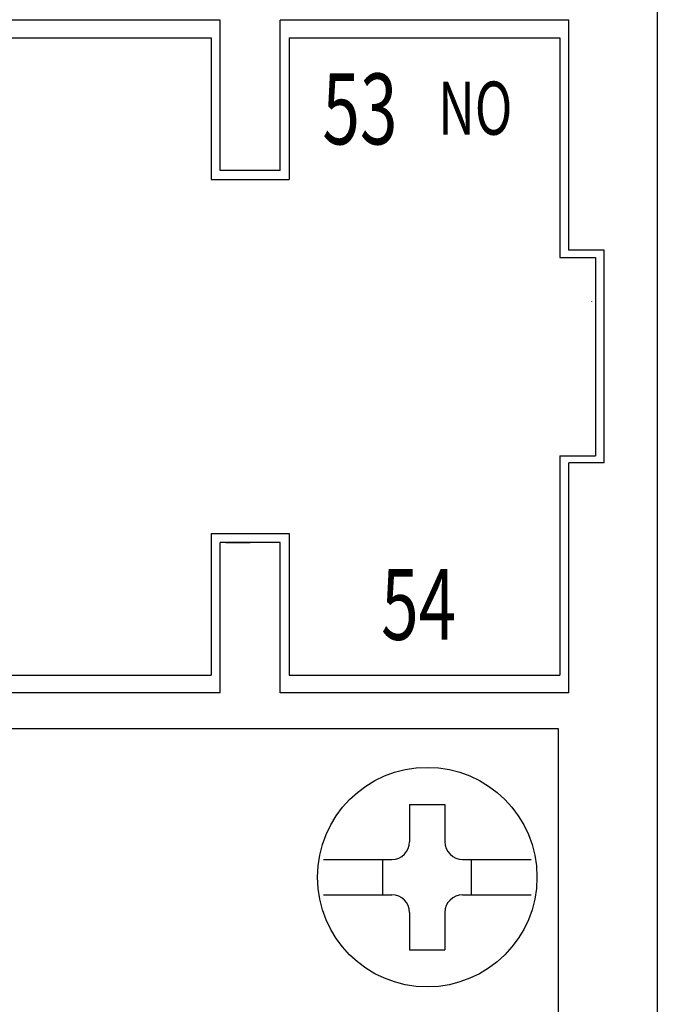
# Model space of a CAD drawing. Extents: x 1378 to 1705, y 132 to 503.
# Drawn here: x 1446 to 1464, y 359 to 387 of the extents above; entities that cross this region are included whole.
import ezdxf

# ---------------------------------------------------------------- set-up
doc = ezdxf.new("R2010")
doc.units = 0
doc.header["$LTSCALE"] = 6
doc.header["$MEASUREMENT"] = 0
doc.layers.get('0').update_dxf_attribs({"linetype": 'CONTINUOUS'})
doc.styles.add('B', font='ROMAND')

msp = doc.modelspace()

# ---------------------------------------------------------------- linework, layer by layer
for p, q in [((1463.679, 398.009, -1), (1463.679, 356.409, -1)), ((1451.329, 386.709, -1), (1443.029, 386.709, -1)), ((1451.329, 382.459, -1), (1451.329, 386.709, -1)), ((1453.029, 382.459, -1), (1453.029, 386.709, -1)), ((1461.179, 386.709, -1), (1453.029, 386.709, -1)), ((1461.179, 380.209, -1), (1461.179, 386.709, -1)), ((1443.279, 386.209, -1), (1451.079, 386.209, -1)), ((1451.079, 386.209, -1), (1451.079, 382.209, -1)), ((1453.279, 386.209, -1), (1453.279, 382.209, -1)), ((1453.279, 386.209, -1), (1460.929, 386.209, -1)), ((1460.929, 386.209, -1), (1460.929, 380.009, -1)), ((1453.029, 382.459, -1), (1451.329, 382.459, -1)), ((1451.079, 382.209, -1), (1453.279, 382.209, -1)), ((1462.179, 380.209, -1), (1461.179, 380.209, -1)), ((1462.179, 374.209, -1), (1462.179, 380.209, -1)), ((1460.929, 380.009, -1), (1461.929, 380.009, -1)), ((1461.929, 380.009, -1), (1461.929, 374.409, -1)), ((1460.929, 374.409, -1), (1461.929, 374.409, -1)), ((1460.929, 374.409, -1), (1460.929, 368.209, -1)), ((1462.179, 374.209, -1), (1461.179, 374.209, -1)), ((1461.179, 367.709, -1), (1461.179, 374.209, -1)), ((1451.079, 372.209, -1), (1453.279, 372.209, -1)), ((1451.079, 372.209, -1), (1451.079, 368.209, -1)), ((1453.279, 372.209, -1), (1453.279, 368.209, -1)), ((1453.029, 371.959, -1), (1451.329, 371.959, -1)), ((1451.329, 367.709, -1), (1451.329, 371.959, -1)), ((1451.494, 371.959, -1), (1452.179, 371.959, -1)), ((1453.029, 367.709, -1), (1453.029, 371.959, -1)), ((1443.279, 368.209, -1), (1451.079, 368.209, -1)), ((1453.279, 368.209, -1), (1460.929, 368.209, -1)), ((1451.329, 367.709, -1), (1443.029, 367.709, -1)), ((1461.179, 367.709, -1), (1453.029, 367.709, -1)), ((1423.479, 366.709, -1), (1460.879, 366.709, -1)), ((1460.879, 366.709, -1), (1460.879, 356.409, -1)), ((1456.679, 364.559, -1), (1456.679, 363.509, -1)), ((1456.679, 364.559, -1), (1457.679, 364.559, -1)), ((1457.679, 364.559, -1), (1457.679, 363.509, -1)), ((1454.245, 363.009, -1), (1456.179, 363.009, -1)), ((1455.929, 362.009, -1), (1455.929, 363.009, -1)), ((1458.179, 363.009, -1), (1460.113, 363.009, -1)), ((1458.429, 362.009, -1), (1458.429, 363.009, -1)), ((1454.245, 362.009, -1), (1456.179, 362.009, -1)), ((1458.179, 362.009, -1), (1460.113, 362.009, -1)), ((1456.679, 361.509, -1), (1456.679, 360.459, -1)), ((1457.679, 361.509, -1), (1457.679, 360.459, -1)), ((1456.679, 360.459, -1), (1457.679, 360.459, -1))]:
    msp.add_line(p, q)
at = {"color": 5}
for p, q in [((1461.828, 378.757, -1), (1461.826, 378.759, -1)), ((1461.839, 378.761, -1), (1461.84, 378.762, -1))]:
    msp.add_line(p, q, dxfattribs=at)
msp.add_circle((1457.179, 362.509, -1), 3.1)
for centre, start, end in [((1456.179, 363.509, -1), 270, 0), ((1458.179, 363.509, -1), 180, 270), ((1456.179, 361.509, -1), 0, 90), ((1458.179, 361.509, -1), 90, 180)]:
    msp.add_arc(centre, 0.5, start, end)

# ---------------------------------------------------------------- texts
at = {"style": 'B', "width": 0.7}
for s, height, p in [('53', 2, (1454.219, 383.201, -1)), ('NO', 1.5, (1457.488, 383.473, -1)), ('54', 2, (1455.878, 369.21, -1))]:
    msp.add_text(s, height=height, dxfattribs=at).set_placement(p)

doc.saveas('drawing.dxf')
